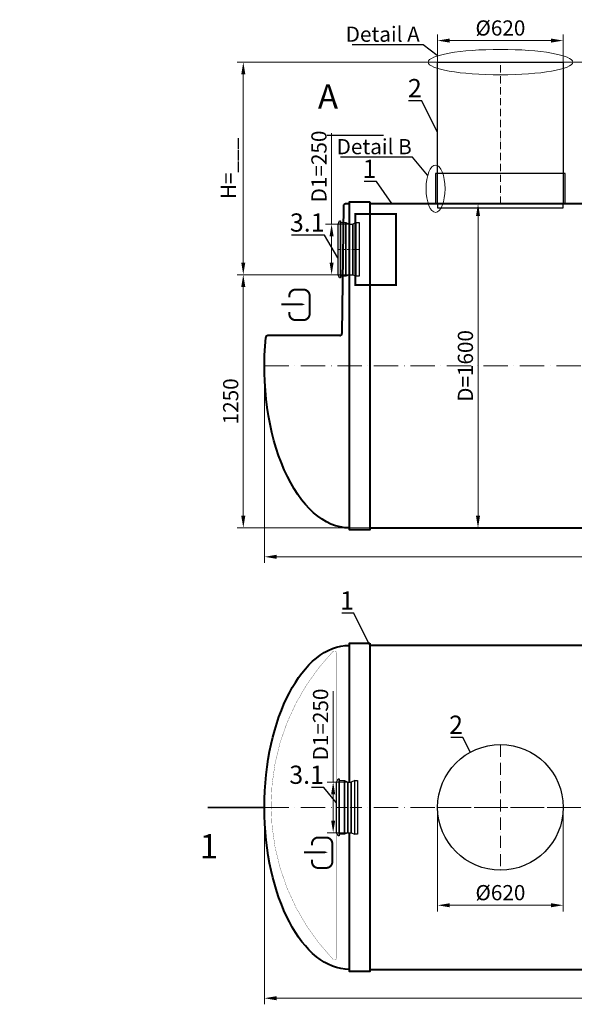
# Model space of a CAD drawing. Units: millimetres. Extents: x 41653 to 141802, y -20216 to 745.
# Drawn here: x 41653 to 44390, y -20216 to -15355 of the extents above; entities that cross this region are included whole.
import ezdxf
from ezdxf import colors
from ezdxf.entities.mleader import LeaderData, LeaderLine
from ezdxf.math import Vec2, Vec3

# ---------------------------------------------------------------- set-up
doc = ezdxf.new("R2010")
doc.units = ezdxf.units.MM
doc.set_wipeout_variables(frame=1)
doc.linetypes.add('ACAD_ISO10W100', pattern=[18, 12, -3, 0, -3])
doc.layers.add('2-Bottom level  of pipe', color=7, linetype='Continuous')
doc.layers.add('Бозовая комплектация', color=7, linetype='Continuous', lineweight=40)
doc.styles.add('ГОСТ', font='isocpeur.ttf', dxfattribs={"width": 0.95, "oblique": 15, "height": 2.5})
doc.dimstyles.new('ГОСТ', dxfattribs={"dimtxt": 2.5, "dimasz": 2, "dimexe": 1, "dimexo": 0, "dimgap": 0.5, "dimtad": 1, "dimdec": 0, "dimtxsty": 'ГОСТ', "dimcen": -2.5, "dimclrd": 7, "dimclre": 7, "dimclrt": 7, "dimadec": 0, "dimazin": 0, "dimtfac": 1, "dimtdec": 0, "dimtmove": 1, "dimatfit": 3, "dimldrblk": 'DOT', "dimfxl": 1, "dimtfill": 1, "dimlwd": 15, "dimlwe": 15, "dimarcsym": 1})

# ---------------------------------------------------------------- blocks, each defined once
blk = doc.blocks.new('*U23')
at = {"color": 7, "linetype": 'ACAD_ISO10W100', "lineweight": 13, "ltscale": 5}
for p, q in [((0, 310), (0, -310)), ((-310, 0), (310, 0))]:
    blk.add_line(p, q, dxfattribs=at)
at = {"layer": '2-Bottom level  of pipe', "color": 7, "lineweight": 30, "ltscale": 50}
blk.add_circle((0, 0), 310, dxfattribs=at)
blk.add_circle((0, 0), 310, dxfattribs=at)
blk = doc.blocks.new('Вход')
at = {"color": 252, "linetype": 'Continuous', "lineweight": 15, "ltscale": 20, "true_color": 0x939598, "const_width": 10}
blk.add_lwpolyline([(-100, -34.9), (-100, -45, 0.414214), (-70, -75), (-30, -75, 0.414214), (0, -45), (0, 45, 0.414214), (-30, 75), (-70, 75, 0.414214), (-100, 45), (-100, 36.6)], format="xyb", dxfattribs=at)
at = {"color": 252, "linetype": 'Continuous', "lineweight": 15, "ltscale": 20, "true_color": 0x939598}
blk.add_lwpolyline([(-140, 2.2, 10, 10, 0), (-78.5, 2.2, 35, 2, 0), (-25, 2.2, 2, 2, 0)], format="xyseb", dxfattribs=at)
blk = doc.blocks.new('_Dot')
at = {"color": 0, "linetype": 'ByBlock', "lineweight": -2}
blk.add_line((-0.5, 0), (-1, 0), dxfattribs=at)
at = {"color": 0, "linetype": 'ByBlock', "const_width": 0.5}
blk.add_lwpolyline([(-0.25, 0, 1), (0.25, 0, 1)], format="xyb", close=True, dxfattribs=at)
blk = doc.blocks.new('*U1361')
at = {"color": 7, "linetype": 'ACAD_ISO10W100', "lineweight": 15, "ltscale": 10}
blk.add_line((0, 0), (3800, 0), dxfattribs=at)
at = {"color": 250, "lineweight": 40, "ltscale": 20}
for points in [[(520, 810), (520, -810), (420, -810), (420, 810)], [(520, 800), (520, -800), (3280, -800), (3280, 800)], [(3280, 810), (3280, -810), (3380, -810), (3380, 810)]]:
    blk.add_lwpolyline(points, close=True, dxfattribs=at)
at = {"color": 250, "lineweight": 40, "ltscale": 20, "extrusion": (0, 0, -1)}
blk.add_ellipse((420, 0), major_axis=(0, 800), ratio=0.525, start_param=3.141593, end_param=6.283185, dxfattribs=at)
at = {"color": 250, "lineweight": 40, "ltscale": 20}
blk.add_ellipse((3380, 0), major_axis=(0, 800), ratio=0.525, start_param=3.141593, end_param=6.283185, dxfattribs=at)
blk = doc.blocks.new('*U22')
at = {"color": 250, "linetype": 'ACAD_ISO10W100', "lineweight": 15, "ltscale": 3}
blk.add_line((-0.8, -0.3), (-0.8, 699.7), dxfattribs=at)
at = {"color": 250, "lineweight": 30, "ltscale": 20}
blk.add_lwpolyline([(-310.8, 699.7), (309.2, 699.7), (309.2, -0.3), (-310.8, -0.3)], close=True, dxfattribs=at)
at = {"layer": '2-Bottom level  of pipe', "color": 7, "lineweight": 30, "ltscale": 50}
for points in [[(-320.8, -0.3), (319.2, -0.3), (319.2, 149.7), (-320.8, 149.7)], [(-310.8, -20.3), (309.2, -20.3), (309.2, -0.3), (-310.8, -0.3)]]:
    blk.add_lwpolyline(points, close=True, dxfattribs=at)
blk = doc.blocks.new('*U1355')
at = {"color": 250, "lineweight": 40, "ltscale": 20}
for p, q in [((389.8, 790.2), (382.2, 159.8)), ((420, 800), (399.8, 800)), ((3380, 800), (3400.2, 800)), ((3410.2, 790.2), (3417.8, 159.8)), ((372.2, 150), (16.5, 150)), ((3427.8, 150), (3783.5, 150))]:
    blk.add_line(p, q, dxfattribs=at)
at = {"color": 7, "linetype": 'ACAD_ISO10W100', "lineweight": 15, "ltscale": 10}
blk.add_line((0, 0), (3800, 0), dxfattribs=at)
at = {"color": 250, "lineweight": 40, "ltscale": 20}
for points in [[(520, 810), (520, -810), (420, -810), (420, 810)], [(520, 800), (520, -800), (3280, -800), (3280, 800)], [(3280, 810), (3280, -810), (3380, -810), (3380, 810)]]:
    blk.add_lwpolyline(points, close=True, dxfattribs=at)
for centre, start, end in [((399.8, 790), 90, 178.8481), ((3400.2, 790), 1.1519, 90), ((16.5, 140), 90, 174.6323), ((372.2, 160), 270, 358.8481), ((3427.8, 160), 181.1519, 270), ((3783.5, 140), 5.3677, 90)]:
    blk.add_arc(centre, 10, start, end, dxfattribs=at)
at = {"color": 250, "lineweight": 40, "ltscale": 20, "extrusion": (0, 0, -1)}
blk.add_ellipse((420, 0), major_axis=(0, 800), ratio=0.525, start_param=3.141593, end_param=4.889483, dxfattribs=at)
at = {"color": 250, "lineweight": 40, "ltscale": 20}
blk.add_ellipse((3380, 0), major_axis=(0, 800), ratio=0.525, start_param=3.141593, end_param=4.889483, dxfattribs=at)
blk = doc.blocks.new('*D1362')
at = {"layer": 'Defpoints', "color": 0, "lineweight": 15, "ltscale": 20, "transparency": 16777216}
for p in [(44335.4, -15457.8), (43715.4, -15694.7), (44335.4, -15694.7)]:
    blk.add_point(p, dxfattribs=at)
at = {"layer": 'Бозовая комплектация', "color": 7, "linetype": 'Continuous', "lineweight": 15, "ltscale": 20, "transparency": 16777216}
for p, q in [((43715.4, -15694.7), (43715.4, -15427.8)), ((43775.4, -15457.8), (44275.4, -15457.8)), ((44335.4, -15694.7), (44335.4, -15427.8))]:
    blk.add_line(p, q, dxfattribs=at)
at = {"layer": 'Бозовая комплектация', "color": 7, "lineweight": 15, "ltscale": 20, "transparency": 16777216}
for points in [[(43775.4, -15447.8), (43775.4, -15467.8), (43715.4, -15457.8)], [(44275.4, -15447.8), (44275.4, -15467.8), (44335.4, -15457.8)]]:
    blk.add_solid(points, dxfattribs=at)
at = {"layer": 'Бозовая комплектация', "color": 7, "lineweight": 15, "ltscale": 20, "transparency": 16777216, "insert": (44025.4, -15405.3), "char_height": 75, "attachment_point": 5, "style": 'ГОСТ', "bg_fill": 3, "box_fill_scale": 1.1, "bg_fill_color": 256, "bg_fill_true_color": 13158600, "bg_fill_transparency": 0}
blk.add_mtext('%%C620', dxfattribs=at)
blk = doc.blocks.new('*D1364')
at = {"layer": 'Defpoints', "color": 0, "lineweight": 15, "ltscale": 20, "transparency": 16777216}
for p in [(43715.4, -19243.8), (44335.4, -19243.8), (44335.4, -19727.1)]:
    blk.add_point(p, dxfattribs=at)
at = {"layer": 'Бозовая комплектация', "color": 7, "linetype": 'Continuous', "lineweight": 15, "ltscale": 20, "transparency": 16777216}
for p, q in [((43715.4, -19243.8), (43715.4, -19757.1)), ((44335.4, -19243.8), (44335.4, -19757.1)), ((43775.4, -19727.1), (44275.4, -19727.1))]:
    blk.add_line(p, q, dxfattribs=at)
at = {"layer": 'Бозовая комплектация', "color": 7, "lineweight": 15, "ltscale": 20, "transparency": 16777216}
for points in [[(43775.4, -19717.1), (43775.4, -19737.1), (43715.4, -19727.1)], [(44275.4, -19717.1), (44275.4, -19737.1), (44335.4, -19727.1)]]:
    blk.add_solid(points, dxfattribs=at)
at = {"layer": 'Бозовая комплектация', "color": 7, "lineweight": 15, "ltscale": 20, "transparency": 16777216, "insert": (44025.4, -19674.6), "char_height": 75, "attachment_point": 5, "style": 'ГОСТ', "bg_fill": 3, "box_fill_scale": 1.1, "bg_fill_color": 256, "bg_fill_true_color": 13158600, "bg_fill_transparency": 0}
blk.add_mtext('%%C620', dxfattribs=at)
blk = doc.blocks.new('*D1366')
at = {"layer": 'Defpoints', "color": 0, "lineweight": 15, "ltscale": 20, "transparency": 16777216}
for p in [(44144.6, -16264.2), (43684.3, -17864.2), (43914.8, -17864.2)]:
    blk.add_point(p, dxfattribs=at)
at = {"layer": 'Бозовая комплектация', "color": 7, "linetype": 'Continuous', "lineweight": 15, "ltscale": 20, "transparency": 16777216}
for p, q in [((44144.6, -16264.2), (43884.8, -16264.2)), ((43914.8, -16324.2), (43914.8, -17804.2)), ((43684.3, -17864.2), (43944.8, -17864.2))]:
    blk.add_line(p, q, dxfattribs=at)
at = {"layer": 'Бозовая комплектация', "color": 7, "lineweight": 15, "ltscale": 20, "transparency": 16777216}
for points in [[(43904.8, -16324.2), (43924.8, -16324.2), (43914.8, -16264.2)], [(43904.8, -17804.2), (43924.8, -17804.2), (43914.8, -17864.2)]]:
    blk.add_solid(points, dxfattribs=at)
at = {"layer": 'Бозовая комплектация', "color": 7, "lineweight": 15, "ltscale": 20, "transparency": 16777216, "insert": (43862.3, -17064.2), "char_height": 75, "attachment_point": 5, "rotation": 90, "style": 'ГОСТ', "bg_fill": 3, "box_fill_scale": 1.1, "bg_fill_color": 256, "bg_fill_true_color": 13158600, "bg_fill_transparency": 0}
blk.add_mtext('D=1600', dxfattribs=at)
blk = doc.blocks.new('*D1367')
at = {"layer": 'Defpoints', "color": 0, "lineweight": 15, "ltscale": 20, "transparency": 16777216}
for p in [(44380.5, -18443.8), (44532.6, -20043.8), (44763, -20043.8)]:
    blk.add_point(p, dxfattribs=at)
at = {"layer": 'Бозовая комплектация', "color": 7, "linetype": 'Continuous', "lineweight": 15, "ltscale": 20, "transparency": 16777216}
for p, q in [((44380.5, -18443.8), (44793, -18443.8)), ((44763, -18503.8), (44763, -19983.8)), ((44532.6, -20043.8), (44793, -20043.8))]:
    blk.add_line(p, q, dxfattribs=at)
at = {"layer": 'Бозовая комплектация', "color": 7, "lineweight": 15, "ltscale": 20, "transparency": 16777216}
for points in [[(44753, -18503.8), (44773, -18503.8), (44763, -18443.8)], [(44753, -19983.8), (44773, -19983.8), (44763, -20043.8)]]:
    blk.add_solid(points, dxfattribs=at)
at = {"layer": 'Бозовая комплектация', "color": 7, "lineweight": 15, "ltscale": 20, "transparency": 16777216, "insert": (44710.5, -19243.8), "char_height": 75, "attachment_point": 5, "rotation": 90, "style": 'ГОСТ', "bg_fill": 3, "box_fill_scale": 1.1, "bg_fill_color": 256, "bg_fill_true_color": 13158600, "bg_fill_transparency": 0}
blk.add_mtext('D=1600', dxfattribs=at)
blk = doc.blocks.new('*D1368')
at = {"layer": 'Defpoints', "color": 0, "lineweight": 15, "ltscale": 20, "transparency": 16777216}
for p in [(42860.8, -19243.8), (46660.8, -19243.8), (46660.8, -20186.1)]:
    blk.add_point(p, dxfattribs=at)
at = {"layer": 'Бозовая комплектация', "color": 7, "linetype": 'Continuous', "lineweight": 15, "ltscale": 20, "transparency": 16777216}
for p, q in [((42860.8, -19243.8), (42860.8, -20216.1)), ((46660.8, -19243.8), (46660.8, -20216.1)), ((42920.8, -20186.1), (46600.8, -20186.1))]:
    blk.add_line(p, q, dxfattribs=at)
at = {"layer": 'Бозовая комплектация', "color": 7, "lineweight": 15, "ltscale": 20, "transparency": 16777216}
for points in [[(42920.8, -20176.1), (42920.8, -20196.1), (42860.8, -20186.1)], [(46600.8, -20176.1), (46600.8, -20196.1), (46660.8, -20186.1)]]:
    blk.add_solid(points, dxfattribs=at)
at = {"layer": 'Бозовая комплектация', "color": 7, "lineweight": 15, "ltscale": 20, "transparency": 16777216, "insert": (44760.8, -20133.6), "char_height": 75, "attachment_point": 5, "style": 'ГОСТ', "bg_fill": 3, "box_fill_scale": 1.1, "bg_fill_color": 256, "bg_fill_true_color": 13158600, "bg_fill_transparency": 0}
blk.add_mtext('L=3800', dxfattribs=at)
blk = doc.blocks.new('*D1369')
at = {"layer": 'Defpoints', "color": 0, "lineweight": 15, "ltscale": 20, "transparency": 16777216}
for p in [(42860.8, -17064.2), (46660.8, -17064.2), (46660.8, -18006.6)]:
    blk.add_point(p, dxfattribs=at)
at = {"layer": 'Бозовая комплектация', "color": 7, "linetype": 'Continuous', "lineweight": 15, "ltscale": 20, "transparency": 16777216}
for p, q in [((42860.8, -17064.2), (42860.8, -18036.6)), ((46660.8, -17064.2), (46660.8, -18036.6)), ((42920.8, -18006.6), (46600.8, -18006.6))]:
    blk.add_line(p, q, dxfattribs=at)
at = {"layer": 'Бозовая комплектация', "color": 7, "lineweight": 15, "ltscale": 20, "transparency": 16777216}
for points in [[(42920.8, -17996.6), (42920.8, -18016.6), (42860.8, -18006.6)], [(46600.8, -17996.6), (46600.8, -18016.6), (46660.8, -18006.6)]]:
    blk.add_solid(points, dxfattribs=at)
at = {"layer": 'Бозовая комплектация', "color": 7, "lineweight": 15, "ltscale": 20, "transparency": 16777216, "insert": (44760.8, -17954.1), "char_height": 75, "attachment_point": 5, "style": 'ГОСТ', "bg_fill": 3, "box_fill_scale": 1.1, "bg_fill_color": 256, "bg_fill_true_color": 13158600, "bg_fill_transparency": 0}
blk.add_mtext('L=3800', dxfattribs=at)
blk = doc.blocks.new('*D1370')
at = {"layer": 'Defpoints', "color": 0, "lineweight": 15, "ltscale": 20, "transparency": 16777216}
for p in [(43162.2, -16613.7), (42756.5, -17864.2), (43528.8, -17864.2)]:
    blk.add_point(p, dxfattribs=at)
at = {"layer": 'Бозовая комплектация', "color": 7, "linetype": 'Continuous', "lineweight": 15, "ltscale": 20, "transparency": 16777216}
for p, q in [((43162.2, -16613.7), (42726.5, -16613.7)), ((42756.5, -16673.7), (42756.5, -17804.2)), ((43528.8, -17864.2), (42726.5, -17864.2))]:
    blk.add_line(p, q, dxfattribs=at)
at = {"layer": 'Бозовая комплектация', "color": 7, "lineweight": 15, "ltscale": 20, "transparency": 16777216}
for points in [[(42746.5, -16673.7), (42766.5, -16673.7), (42756.5, -16613.7)], [(42746.5, -17804.2), (42766.5, -17804.2), (42756.5, -17864.2)]]:
    blk.add_solid(points, dxfattribs=at)
at = {"layer": 'Бозовая комплектация', "color": 7, "lineweight": 15, "ltscale": 20, "transparency": 16777216, "insert": (42704, -17239), "char_height": 75, "attachment_point": 5, "rotation": 90, "style": 'ГОСТ', "bg_fill": 3, "box_fill_scale": 1.1, "bg_fill_color": 256, "bg_fill_true_color": 13158600, "bg_fill_transparency": 0}
blk.add_mtext('1250', dxfattribs=at)
blk = doc.blocks.new('*D1371')
at = {"layer": 'Defpoints', "color": 0, "lineweight": 15, "ltscale": 20, "transparency": 16777216}
for p in [(42756.5, -15564.2), (45568.7, -15564.2), (42994.2, -16613.7)]:
    blk.add_point(p, dxfattribs=at)
at = {"layer": 'Бозовая комплектация', "color": 7, "linetype": 'Continuous', "lineweight": 15, "ltscale": 20, "transparency": 16777216}
for p, q in [((45568.7, -15564.2), (42726.5, -15564.2)), ((42756.5, -16553.7), (42756.5, -15624.2)), ((42994.2, -16613.7), (42726.5, -16613.7))]:
    blk.add_line(p, q, dxfattribs=at)
at = {"layer": 'Бозовая комплектация', "color": 7, "lineweight": 15, "ltscale": 20, "transparency": 16777216}
for points in [[(42746.5, -15624.2), (42766.5, -15624.2), (42756.5, -15564.2)], [(42746.5, -16553.7), (42766.5, -16553.7), (42756.5, -16613.7)]]:
    blk.add_solid(points, dxfattribs=at)
at = {"layer": 'Бозовая комплектация', "color": 7, "lineweight": 15, "ltscale": 20, "transparency": 16777216, "insert": (42692.8, -16089), "char_height": 75, "attachment_point": 5, "rotation": 90, "style": 'ГОСТ', "bg_fill": 3, "box_fill_scale": 1.1, "bg_fill_color": 256, "bg_fill_true_color": 13158600, "bg_fill_transparency": 0}
blk.add_mtext('Н=___', dxfattribs=at)
blk = doc.blocks.new('*D1374')
at = {"layer": 'Defpoints', "color": 0, "lineweight": 15, "ltscale": 20, "transparency": 16777216}
for p in [(43192.2, -16363.7), (43236.8, -16363.7), (43236.8, -16613.7)]:
    blk.add_point(p, dxfattribs=at)
at = {"layer": 'Бозовая комплектация', "color": 7, "linetype": 'Continuous', "lineweight": 15, "ltscale": 20, "transparency": 16777216}
for p, q in [((43192.2, -15915.3), (43192.2, -16363.7)), ((43236.8, -16363.7), (43162.2, -16363.7)), ((43192.2, -16553.7), (43192.2, -16423.7)), ((43236.8, -16613.7), (43162.2, -16613.7))]:
    blk.add_line(p, q, dxfattribs=at)
at = {"layer": 'Бозовая комплектация', "color": 7, "lineweight": 15, "ltscale": 20, "transparency": 16777216}
for points in [[(43182.2, -16423.7), (43202.2, -16423.7), (43192.2, -16363.7)], [(43182.2, -16553.7), (43202.2, -16553.7), (43192.2, -16613.7)]]:
    blk.add_solid(points, dxfattribs=at)
at = {"layer": 'Бозовая комплектация', "color": 7, "lineweight": 15, "ltscale": 20, "transparency": 16777216, "insert": (43139.7, -16079.3), "char_height": 75, "attachment_point": 5, "rotation": 90, "style": 'ГОСТ', "bg_fill": 3, "box_fill_scale": 1.1, "bg_fill_color": 256, "bg_fill_true_color": 13158600, "bg_fill_transparency": 0}
blk.add_mtext('D1=250', dxfattribs=at)
blk = doc.blocks.new('A$C637d98cf')
at = {"color": 251, "lineweight": 30, "true_color": 0x636466}
for p, q in [((0, 210), (6.2, 223)), ((0, 10), (0, 210)), ((6.2, 223), (10.3, 223)), ((10.3, 223), (10.3, -3)), ((10.3, 3.8), (10.3, 216.2)), ((83.3, 216.2), (83.3, 3.8)), ((6.2, -3), (0, 10)), ((10.3, -3), (6.2, -3))]:
    blk.add_line(p, q, dxfattribs=at)
at = {"color": 251, "linetype": 'Continuous', "lineweight": 30, "true_color": 0x636466}
blk.add_wipeout([(45.4, 10), (58.2, 10), (58.2, 210), (45.4, 210)], dxfattribs=at)
at = {"color": 252, "lineweight": 15, "ltscale": 20, "true_color": 0x939598}
for p, q in [((45.4, 210), (0, 210)), ((45.4, 10), (0, 10))]:
    blk.add_line(p, q, dxfattribs=at)
at = {"color": 251, "lineweight": 30, "true_color": 0x636466}
for p, q in [((10.3, 216.2), (31.3, 216.2)), ((31.3, 216.2), (45.4, 210)), ((31.3, 3.8), (31.3, 216.2)), ((31.3, 216.2), (31.3, 3.8)), ((45.4, 210), (58.2, 210)), ((45.4, 210), (45.4, 10)), ((72.3, 216.2), (58.2, 210)), ((58.2, 210), (58.2, 10)), ((72.3, 3.8), (72.3, 216.2)), ((72.3, 216.2), (83.3, 216.2)), ((72.3, 3.8), (72.3, 216.2)), ((31.3, 3.8), (10.3, 3.8)), ((45.4, 10), (31.3, 3.8)), ((45.4, 10), (58.2, 10)), ((58.2, 10), (72.3, 3.8)), ((83.3, 3.8), (72.3, 3.8))]:
    blk.add_line(p, q, dxfattribs=at)
at = {"color": 251, "linetype": 'Continuous', "lineweight": 30, "true_color": 0x636466}
for p, q in [((45.4, 10), (45.4, 210)), ((58.2, 10), (58.2, 210))]:
    blk.add_line(p, q, dxfattribs=at)
at = {"color": 251, "linetype": 'ACAD_ISO10W100', "lineweight": 0, "true_color": 0x636466}
blk.add_line((0, 110), (83.3, 110), dxfattribs=at)
blk = doc.blocks.new('*D1375')
at = {"layer": 'Defpoints', "color": 0, "lineweight": 15, "ltscale": 20, "transparency": 16777216}
for p in [(43199.9, -19118.8), (43244.4, -19118.8), (43244.4, -19368.8)]:
    blk.add_point(p, dxfattribs=at)
at = {"layer": 'Бозовая комплектация', "color": 7, "linetype": 'Continuous', "lineweight": 15, "ltscale": 20, "transparency": 16777216}
for p, q in [((43199.9, -18670.4), (43199.9, -19118.8)), ((43244.4, -19118.8), (43169.9, -19118.8)), ((43199.9, -19308.8), (43199.9, -19178.8)), ((43244.4, -19368.8), (43169.9, -19368.8))]:
    blk.add_line(p, q, dxfattribs=at)
at = {"layer": 'Бозовая комплектация', "color": 7, "lineweight": 15, "ltscale": 20, "transparency": 16777216}
for points in [[(43189.9, -19178.8), (43209.9, -19178.8), (43199.9, -19118.8)], [(43189.9, -19308.8), (43209.9, -19308.8), (43199.9, -19368.8)]]:
    blk.add_solid(points, dxfattribs=at)
at = {"layer": 'Бозовая комплектация', "color": 7, "lineweight": 15, "ltscale": 20, "transparency": 16777216, "insert": (43147.4, -18834.4), "char_height": 75, "attachment_point": 5, "rotation": 90, "style": 'ГОСТ', "bg_fill": 3, "box_fill_scale": 1.1, "bg_fill_color": 256, "bg_fill_true_color": 13158600, "bg_fill_transparency": 0}
blk.add_mtext('D1=250', dxfattribs=at)

msp = doc.modelspace()

# ---------------------------------------------------------------- linework, layer by layer
at = {"color": 26, "linetype": 'Continuous', "lineweight": 15, "ltscale": 20}
msp.add_ellipse((44025.4, -15564.2), major_axis=(-356.8, 0), ratio=0.176044, dxfattribs=at)
at = {"layer": '2-Bottom level  of pipe', "color": 7, "lineweight": 30, "ltscale": 50}
for points in [[(43255.5, -15645.7, 0, 0, 0), (43255.5, -15805.7, 40, 0.8, 0), (43255.5, -15925.7, 0.8, 0.8, 0)], [(42667.6, -19523.8, 0, 0, 0), (42667.6, -19363.8, 40, 0.8, 0), (42667.6, -19243.8, 0.8, 0.8, 0)]]:
    msp.add_lwpolyline(points, format="xyseb", dxfattribs=at)
at = {"layer": '2-Bottom level  of pipe', "color": 7, "lineweight": 30, "ltscale": 50, "const_width": 8}
for points in [[(43168.8, -15925.7), (43448.8, -15925.7)], [(42580.8, -19243.8), (42860.8, -19243.8)]]:
    msp.add_lwpolyline(points, dxfattribs=at)

# ---------------------------------------------------------------- block references
at = {"color": 250, "lineweight": 15, "ltscale": 20}
for name, p in [('*U1361', (42860.8, -19243.8)), ('*U23', (44025.4, -19243.8))]:
    msp.add_blockref(name, p, dxfattribs=at)
at = {"layer": '2-Bottom level  of pipe', "color": 7, "lineweight": 30, "ltscale": 50}
msp.add_blockref('Вход', (43083.7, -16762.5), dxfattribs=at)
at = {"layer": 'Бозовая комплектация', "color": 250, "lineweight": 15, "ltscale": 20}
for name, p in [('*U22', (44026.2, -16263.9)), ('*U1355', (42860.8, -17064.2))]:
    msp.add_blockref(name, p, dxfattribs=at)

# ---------------------------------------------------------------- texts
at = {"char_height": 120, "width": 282.083, "attachment_point": 2, "style": 'ГОСТ'}
for s, insert in [('A', (43174.4, -15674.1)), ('1', (42586.5, -19375.8))]:
    msp.add_mtext(s, dxfattribs=dict(at, insert=insert))

# ---------------------------------------------------------------- leaders
at = {"color": 250, "linetype": 'Continuous', "lineweight": 15}
ml = msp.add_multileader_mtext('Standard', dxfattribs=at)
ml.set_content('2', color=7, style='ГОСТ')
ml.set_leader_properties()
ml.set_arrow_properties(name='DOT')
ml.build(insert=Vec2(0, 0))
ml.multileader.update_dxf_attribs({"text_left_attachment_type": 6, "text_right_attachment_type": 6, "dogleg_length": 0, "arrow_head_size": 2.4, "scale": 30})
ctx = ml.context
ctx.base_point, ctx.scale, ctx.char_height, ctx.arrow_head_size, ctx.landing_gap_size, ctx.plane_origin = Vec3(43570.3, -15755.4), 30, 90, 2.4, 0, Vec3(42317.4, -15971.9)
ctx.left_attachment, ctx.right_attachment, ctx.text_align_type = 6, 6, 2
notes = []
notes.append((ctx, [(0, (1, 1, 0), (43637.2, -15755.4), (-1, 0), 0, [(0, [(43715.4, -15914.2)], 0, [])])]))
ctx.mtext.insert, ctx.mtext.width, ctx.mtext.alignment, ctx.mtext.flow_direction = Vec3(43637.2, -15647.4), 2.5, 3, 5
ml = msp.add_multileader_mtext('Standard', dxfattribs=at)
ml.set_content('1', color=7, style='ГОСТ')
ml.set_leader_properties()
ml.set_arrow_properties(name='DOT')
ml.build(insert=Vec2(0, 0))
ml.multileader.update_dxf_attribs({"text_left_attachment_type": 6, "text_right_attachment_type": 6, "dogleg_length": 0, "arrow_head_size": 2.4, "scale": 30})
ctx = ml.context
ctx.base_point, ctx.scale, ctx.char_height, ctx.arrow_head_size, ctx.landing_gap_size, ctx.plane_origin = Vec3(43363.6, -16153.8), 30, 90, 2.4, 0, Vec3(42093.6, -16370.3)
ctx.left_attachment, ctx.right_attachment, ctx.text_align_type = 6, 6, 2
notes.append((ctx, [(0, (1, 1, 0), (43413.4, -16153.8), (-1, 0), 0, [(0, [(43491.6, -16264.2)], 0, [])])]))
ctx.mtext.insert, ctx.mtext.width, ctx.mtext.alignment, ctx.mtext.flow_direction = Vec3(43413.4, -16045.8), 2, 3, 5
ml = msp.add_multileader_mtext('Standard', dxfattribs=at)
ml.set_content('1', color=7, style='ГОСТ')
ml.set_leader_properties()
ml.set_arrow_properties(name='DOT')
ml.build(insert=Vec2(0, 0))
ml.multileader.update_dxf_attribs({"text_left_attachment_type": 6, "text_right_attachment_type": 6, "dogleg_length": 0, "arrow_head_size": 2.4, "scale": 30})
ctx = ml.context
ctx.base_point, ctx.scale, ctx.char_height, ctx.arrow_head_size, ctx.landing_gap_size, ctx.plane_origin = Vec3(43252.8, -18285), 30, 90, 2.4, 0, Vec3(41982.9, -18501.5)
ctx.left_attachment, ctx.right_attachment, ctx.text_align_type = 6, 6, 2
notes.append((ctx, [(0, (1, 1, 0), (43302.6, -18285), (-1, 0), 0, [(0, [(43380.8, -18443.8)], 0, [])])]))
ctx.mtext.insert, ctx.mtext.width, ctx.mtext.alignment, ctx.mtext.flow_direction = Vec3(43302.6, -18177), 2, 3, 5
ml = msp.add_multileader_mtext('Standard', dxfattribs=at)
ml.set_content('2', color=7, style='ГОСТ')
ml.set_leader_properties()
ml.set_arrow_properties(name='DOT')
ml.build(insert=Vec2(0, 0))
ml.multileader.update_dxf_attribs({"text_left_attachment_type": 6, "text_right_attachment_type": 6, "dogleg_length": 0, "arrow_head_size": 2.4, "scale": 30})
ctx = ml.context
ctx.base_point, ctx.scale, ctx.char_height, ctx.arrow_head_size, ctx.landing_gap_size, ctx.plane_origin = Vec3(43773.6, -18898.9), 30, 90, 2.4, 0, Vec3(42520.8, -19115.4)
ctx.left_attachment, ctx.right_attachment, ctx.text_align_type = 6, 6, 2
notes.append((ctx, [(0, (1, 1, 0), (43840.5, -18898.9), (-1, 0), 0, [(0, [(43876.5, -18971.9)], 0, [])])]))
ctx.mtext.insert, ctx.mtext.width, ctx.mtext.alignment, ctx.mtext.flow_direction = Vec3(43840.5, -18790.9), 2, 3, 5
for ctx, leaders in notes:
    for number, flags, end, landing, length, lines in leaders:
        leader = LeaderData()
        leader.index, (leader.has_last_leader_line, leader.has_dogleg_vector, leader.attachment_direction) = number, flags
        leader.last_leader_point, leader.dogleg_vector, leader.dogleg_length = Vec3(end), Vec3(landing), length
        for number, points, colour, breaks in lines:
            line = LeaderLine()
            line.index, line.vertices, line.color, line.breaks = number, Vec3.list(points), colors.encode_raw_color(colour), breaks
            leader.lines.append(line)
        ctx.leaders.append(leader)

# ---------------------------------------------------------------- next in the draw order: dimensions: what is measured, and where the dimension line sits
at = {"layer": 'Бозовая комплектация', "color": 250, "lineweight": 15, "ltscale": 20}
dim = msp.add_linear_dim(base=(44335.4, -15457.8), p1=(43715.4, -15694.7), p2=(44335.4, -15694.7), text='%%C<>', dimstyle='ГОСТ', override={"dimtxt": 2.5}, dxfattribs=at)
dim.commit()
dim.dimension.update_dxf_attribs({"geometry": '*D1362', "text_midpoint": (44025.4, -15405.3)})
for base, p1, p2, picture, middle in [((43914.8, -17864.2), (44144.6, -16264.2), (43684.3, -17864.2), '*D1366', (43862.3, -17064.2)), ((44763, -20043.8), (44380.5, -18443.8), (44532.6, -20043.8), '*D1367', (44710.5, -19243.8))]:
    dim = msp.add_linear_dim(base=base, p1=p1, p2=p2, angle=90, text='D=<>', dimstyle='ГОСТ', dxfattribs=at)
    dim.commit()
    dim.dimension.update_dxf_attribs({"geometry": picture, "text_midpoint": middle})
dim = msp.add_linear_dim(base=(44335.4, -19727.1), p1=(43715.4, -19243.8), p2=(44335.4, -19243.8), text='%%C<>', dimstyle='ГОСТ', dxfattribs=at)
dim.commit()
dim.dimension.update_dxf_attribs({"geometry": '*D1364', "text_midpoint": (44025.4, -19674.6)})

# ---------------------------------------------------------------- next in the draw order: dimensions: what is measured, and where the dimension line sits
for base, p1, p2, picture, middle in [((46660.8, -18006.6), (42860.8, -17064.2), (46660.8, -17064.2), '*D1369', (44760.8, -17954.1)), ((46660.8, -20186.1), (42860.8, -19243.8), (46660.8, -19243.8), '*D1368', (44760.8, -20133.6))]:
    dim = msp.add_linear_dim(base=base, p1=p1, p2=p2, text='L=<>', dimstyle='ГОСТ', dxfattribs=at)
    dim.commit()
    dim.dimension.update_dxf_attribs({"geometry": picture, "text_midpoint": middle})

# ---------------------------------------------------------------- next in the draw order: leaders
at = {"color": 250, "linetype": 'Continuous', "lineweight": 15}
ml = msp.add_multileader_mtext('Standard', dxfattribs=at)
ml.set_content('Detail{\\C26; \\C256;\\c0;А}', color=7, style='ГОСТ')
ml.set_leader_properties()
ml.set_arrow_properties(name='DOT')
ml.build(insert=Vec2(0, 0))
ml.multileader.update_dxf_attribs({"text_left_attachment_type": 6, "text_right_attachment_type": 6, "dogleg_length": 0, "arrow_head_size": 2.4, "scale": 30})
ctx = ml.context
ctx.base_point, ctx.scale, ctx.char_height, ctx.arrow_head_size, ctx.landing_gap_size, ctx.plane_origin = Vec3(43261.8, -15478.6), 30, 75, 2.4, 0, Vec3(44444.6, -14981.1)
ctx.left_attachment, ctx.right_attachment = 6, 6
notes = []
notes.append((ctx, [(1, (1, 1, 0), (43644, -15478.6), (-1, 0), 0, [(0, [(43715.4, -15533.1)], 0, [])])]))
ctx.mtext.insert, ctx.mtext.width, ctx.mtext.flow_direction = Vec3(43261.8, -15388.6), 1659.611, 5
for ctx, leaders in notes:
    for number, flags, end, landing, length, lines in leaders:
        leader = LeaderData()
        leader.index, (leader.has_last_leader_line, leader.has_dogleg_vector, leader.attachment_direction) = number, flags
        leader.last_leader_point, leader.dogleg_vector, leader.dogleg_length = Vec3(end), Vec3(landing), length
        for number, points, colour, breaks in lines:
            line = LeaderLine()
            line.index, line.vertices, line.color, line.breaks = number, Vec3.list(points), colors.encode_raw_color(colour), breaks
            leader.lines.append(line)
        ctx.leaders.append(leader)

# ---------------------------------------------------------------- next in the draw order: linework, layer by layer
at = {"layer": 'Бозовая комплектация', "color": 251, "lineweight": 15, "ltscale": 20, "true_color": 0x636466, "const_width": 1.17}
msp.add_lwpolyline([(43218.1, -18483.2), (43218.1, -19984.3, -0.676392), (43197.9, -19992.4, -0.401021), (43197.9, -18475.2, -0.676392)], format="xyb", close=True, dxfattribs=at)

# ---------------------------------------------------------------- next in the draw order: block references
at = {"layer": '2-Bottom level  of pipe', "color": 7, "lineweight": 30, "ltscale": 50}
msp.add_blockref('Вход', (43195.6, -19467.8), dxfattribs=at)

# ---------------------------------------------------------------- next in the draw order: dimensions: what is measured, and where the dimension line sits
at = {"layer": 'Бозовая комплектация', "color": 250, "lineweight": 15, "ltscale": 20}
dim = msp.add_linear_dim(base=(42756.5186621, -17864.21916), p1=(43162.2074413, -16613.7191604), p2=(43528.8219254, -17864.21916), angle=90, dimstyle='ГОСТ', dxfattribs=at)
dim.commit()
dim.dimension.update_dxf_attribs({"geometry": '*D1370', "text_midpoint": (42704.0186621, -17238.9691602)})

# ---------------------------------------------------------------- next in the draw order: leaders
at = {"color": 250, "linetype": 'Continuous', "lineweight": 15}
ml = msp.add_multileader_mtext('Standard', dxfattribs=at)
ml.set_content('3.1', color=7, style='ГОСТ')
ml.set_leader_properties()
ml.set_arrow_properties(name='DOT')
ml.build(insert=Vec2(0, 0))
ml.multileader.update_dxf_attribs({"text_left_attachment_type": 6, "text_right_attachment_type": 6, "dogleg_length": 0, "arrow_head_size": 2.4, "scale": 30})
ctx = ml.context
ctx.base_point, ctx.scale, ctx.char_height, ctx.arrow_head_size, ctx.landing_gap_size, ctx.plane_origin = Vec3(43018.8, -19145.7), 30, 90, 2.4, 0, Vec3(40351.4, -19742.9)
ctx.left_attachment, ctx.right_attachment, ctx.text_align_type = 6, 6, 2
notes = []
notes.append((ctx, [(0, (1, 1, 0), (43154.1, -19145.7), (-1, 0), 0, [(0, [(43216.1, -19222)], 0, [])])]))
ctx.mtext.insert, ctx.mtext.width, ctx.mtext.alignment, ctx.mtext.flow_direction = Vec3(43154.1, -19037.7), 2, 3, 5
for ctx, leaders in notes:
    for number, flags, end, landing, length, lines in leaders:
        leader = LeaderData()
        leader.index, (leader.has_last_leader_line, leader.has_dogleg_vector, leader.attachment_direction) = number, flags
        leader.last_leader_point, leader.dogleg_vector, leader.dogleg_length = Vec3(end), Vec3(landing), length
        for number, points, colour, breaks in lines:
            line = LeaderLine()
            line.index, line.vertices, line.color, line.breaks = number, Vec3.list(points), colors.encode_raw_color(colour), breaks
            leader.lines.append(line)
        ctx.leaders.append(leader)

# ---------------------------------------------------------------- next in the draw order: dimensions: what is measured, and where the dimension line sits
at = {"layer": 'Бозовая комплектация', "color": 250, "lineweight": 15, "ltscale": 20}
dim = msp.add_linear_dim(base=(42756.5, -15564.2), p1=(42994.2, -16613.7), p2=(45568.7, -15564.2), angle=90, text='Н=___', dimstyle='ГОСТ', dxfattribs=at)
dim.commit()
dim.dimension.update_dxf_attribs({"geometry": '*D1371', "text_midpoint": (42692.8, -16089)})
dim = msp.add_linear_dim(base=(43199.9, -19118.8), p1=(43244.4, -19368.8), p2=(43244.4, -19118.8), angle=90, text='D1=<>', dimstyle='ГОСТ', dxfattribs=at)
dim.commit()
dim.dimension.update_dxf_attribs({"geometry": '*D1375', "text_midpoint": (43206.7, -18834.4), "dimtype": 160})

# ---------------------------------------------------------------- next in the draw order: linework, layer by layer
at = {"color": 26, "linetype": 'Continuous', "lineweight": 15, "ltscale": 20}
msp.add_ellipse((43705.4, -16189.2), major_axis=(0, -116.8), ratio=0.401108, start_param=-1.570796, end_param=4.712389, dxfattribs=at)

# ---------------------------------------------------------------- next in the draw order: block references
at = {"layer": 'Бозовая комплектация', "color": 250, "lineweight": 15, "ltscale": 20, "xscale": 1.25, "yscale": 1.25, "zscale": 1.25}
msp.add_blockref('A$C637d98cf', (43216.1, -19381.3), dxfattribs=at)

# ---------------------------------------------------------------- next in the draw order: leaders
at = {"color": 250, "linetype": 'Continuous', "lineweight": 15}
ml = msp.add_multileader_mtext('Standard', dxfattribs=at)
ml.set_content('Detail{\\C250; }B', color=7, style='ГОСТ')
ml.set_leader_properties()
ml.set_arrow_properties(name='DOT')
ml.build(insert=Vec2(0, 0))
ml.multileader.update_dxf_attribs({"text_left_attachment_type": 6, "text_right_attachment_type": 6, "dogleg_length": 0, "arrow_head_size": 2.4, "scale": 30})
ctx = ml.context
ctx.base_point, ctx.scale, ctx.char_height, ctx.arrow_head_size, ctx.landing_gap_size, ctx.plane_origin = Vec3(43217.2, -16033.9), 30, 75, 2.4, 0, Vec3(44918.4, -15956.2)
ctx.left_attachment, ctx.right_attachment = 6, 6
notes = []
notes.append((ctx, [(1, (1, 1, 0), (43592.2, -16033.9), (-1, 0), 0, [(0, [(43666.4, -16124.5)], 0, [])])]))
ctx.mtext.insert, ctx.mtext.width, ctx.mtext.defined_height, ctx.mtext.flow_direction = Vec3(43217.2, -15943.9), 707.464, 197.4, 5
ml = msp.add_multileader_mtext('Standard', dxfattribs=at)
ml.set_content('3.1', color=7, style='ГОСТ')
ml.set_leader_properties()
ml.set_arrow_properties(name='DOT')
ml.build(insert=Vec2(0, 0))
ml.multileader.update_dxf_attribs({"text_left_attachment_type": 6, "text_right_attachment_type": 6, "dogleg_length": 0, "arrow_head_size": 2.4, "scale": 30})
ctx = ml.context
ctx.base_point, ctx.scale, ctx.char_height, ctx.arrow_head_size, ctx.landing_gap_size, ctx.plane_origin = Vec3(43021.8, -16419.1), 30, 90, 2.4, 0, Vec3(40359.2, -17016.4)
ctx.left_attachment, ctx.right_attachment, ctx.text_align_type = 6, 6, 2
notes.append((ctx, [(0, (1, 1, 0), (43157.1, -16419.1), (-1, 0), 0, [(0, [(43223.9, -16531.8)], 0, [])])]))
ctx.mtext.insert, ctx.mtext.width, ctx.mtext.alignment, ctx.mtext.flow_direction = Vec3(43157.1, -16311.1), 50.134, 3, 5
for ctx, leaders in notes:
    for number, flags, end, landing, length, lines in leaders:
        leader = LeaderData()
        leader.index, (leader.has_last_leader_line, leader.has_dogleg_vector, leader.attachment_direction) = number, flags
        leader.last_leader_point, leader.dogleg_vector, leader.dogleg_length = Vec3(end), Vec3(landing), length
        for number, points, colour, breaks in lines:
            line = LeaderLine()
            line.index, line.vertices, line.color, line.breaks = number, Vec3.list(points), colors.encode_raw_color(colour), breaks
            leader.lines.append(line)
        ctx.leaders.append(leader)

# ---------------------------------------------------------------- next in the draw order: dimensions: what is measured, and where the dimension line sits
at = {"layer": 'Бозовая комплектация', "color": 250, "lineweight": 15, "ltscale": 20}
dim = msp.add_linear_dim(base=(43192.2, -16363.7), p1=(43236.8, -16613.7), p2=(43236.8, -16363.7), angle=90, text='D1=<>', dimstyle='ГОСТ', dxfattribs=at)
dim.commit()
dim.dimension.update_dxf_attribs({"geometry": '*D1374', "text_midpoint": (43199, -16079.3), "dimtype": 160})

# ---------------------------------------------------------------- next in the draw order: block references
at = {"layer": 'Бозовая комплектация', "color": 250, "lineweight": 15, "ltscale": 20, "xscale": 1.25, "yscale": 1.25, "zscale": 1.25}
msp.add_blockref('A$C637d98cf', (43223.9, -16626.2), dxfattribs=at)

# ---------------------------------------------------------------- next in the draw order: linework, layer by layer
at = {"layer": 'Бозовая комплектация', "color": 251, "lineweight": 15, "ltscale": 20, "true_color": 0x636466, "const_width": 10}
msp.add_lwpolyline([(43309.4, -16314), (43510, -16314), (43510, -16664.1), (43309.4, -16664.1)], close=True, dxfattribs=at)

doc.saveas('drawing.dxf')
